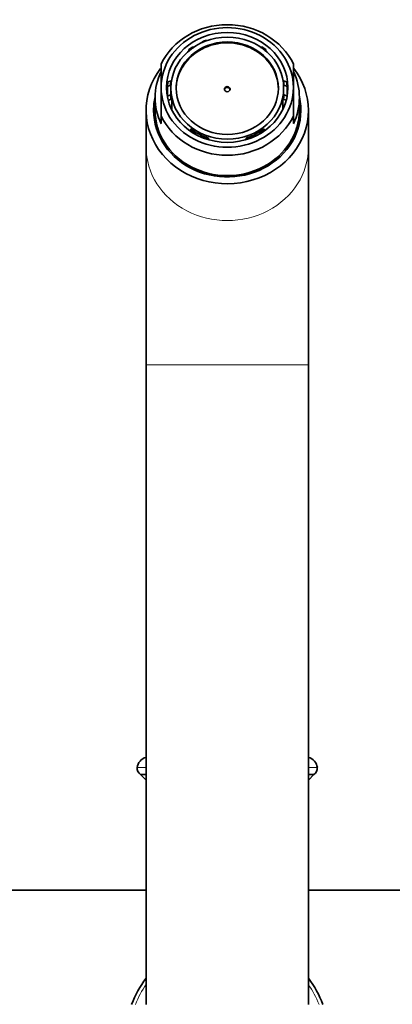
# Model space of a CAD drawing. Units: millimetres. Extents: x 0 to 2408, y 0 to 2751.
# Drawn here: x 1148 to 1210, y 2566 to 2730 of the extents above; entities that cross this region are included whole.
import ezdxf
from ezdxf import colors
from ezdxf.entities.mleader import LeaderData, LeaderLine
from ezdxf.math import Vec2, Vec3

# ---------------------------------------------------------------- set-up
doc = ezdxf.new("R2010")
doc.units = ezdxf.units.MM
doc.layers.add('DV2_Défaut', color=7, linetype='Continuous')
doc.layers.add('Défaut', color=7, linetype='Continuous')

# ---------------------------------------------------------------- blocks, each defined once
blk = doc.blocks.new('_DOT')
at = {"color": 0}
blk.add_line((0, 0), (-1, 0), dxfattribs=at)
at = {"color": 0, "const_width": 0.333}
blk.add_lwpolyline([(-0.1665, 0, 1), (0.1665, 0, 1)], format="xyb", close=True, dxfattribs=at)
blk = doc.blocks.new('SE1')
at = {"layer": 'DV2_Défaut', "color": 7, "linetype": 'Continuous', "lineweight": 35}
for p, q in [((1176.96, 2725.88), (1177.21, 2725.7)), ((1178.52, 2726.58), (1178.52, 2726.69)), ((1178.66, 2726.59), (1178.52, 2726.69)), ((1188.24, 2725.67), (1188.48, 2725.86)), ((1176.3, 2725.18), (1176.3, 2725.42)), ((1176.55, 2725.24), (1176.3, 2725.42)), ((1189.1, 2725.42), (1188.85, 2725.24)), ((1189.1, 2725.18), (1189.1, 2725.42)), ((1171.7, 2719.09), (1171.7, 2723.02)), ((1193.7, 2719.09), (1193.7, 2723.02)), ((1171.7, 2719.09), (1171.7, 2714.32)), ((1173.24, 2719.49), (1172.74, 2719.27)), ((1172.74, 2717.64), (1172.74, 2719.27)), ((1172.85, 2720), (1173.35, 2720.21)), ((1173.32, 2719.49), (1173.24, 2719.49)), ((1173.32, 2718.97), (1173.32, 2719.49)), ((1173.35, 2720.21), (1173.42, 2720.21)), ((1192.05, 2720.21), (1191.98, 2720.21)), ((1192.05, 2720.21), (1192.55, 2720)), ((1192.08, 2719.49), (1192.16, 2719.49)), ((1192.08, 2718.97), (1192.08, 2719.49)), ((1192.66, 2719.27), (1192.16, 2719.49)), ((1192.66, 2717.64), (1192.66, 2719.27)), ((1193.7, 2719.09), (1193.7, 2714.32)), ((1170.7, 2717.4), (1170.7, 2715.29)), ((1172.74, 2717.64), (1173.24, 2717.85)), ((1172.74, 2717.64), (1172.74, 2717.57)), ((1173.24, 2717.85), (1173.32, 2717.85)), ((1173.32, 2718.97), (1173.32, 2718.67)), ((1173.32, 2717.85), (1173.32, 2718.67)), ((1192.08, 2718.67), (1192.08, 2718.97)), ((1192.08, 2717.85), (1192.08, 2718.67)), ((1192.16, 2717.85), (1192.08, 2717.85)), ((1192.16, 2717.85), (1192.66, 2717.64)), ((1192.66, 2717.64), (1192.66, 2717.57)), ((1194.7, 2715.29), (1194.7, 2717.4)), ((1173.35, 2717.13), (1173, 2716.98)), ((1173.35, 2717.13), (1173.48, 2717.13)), ((1173.48, 2715.44), (1173.48, 2717.13)), ((1191.92, 2715.44), (1191.92, 2717.13)), ((1192.05, 2717.13), (1191.92, 2717.13)), ((1192.55, 2716.92), (1192.05, 2717.13)), ((1169.2, 2715.29), (1169.2, 2709.15)), ((1171.7, 2714.32), (1171.7, 2713.06)), ((1193.7, 2714.32), (1193.7, 2713.06)), ((1196.2, 2709.15), (1196.2, 2715.29)), ((1176.62, 2712.2), (1176.55, 2712.1)), ((1177.28, 2711.6), (1177.21, 2711.43)), ((1177.32, 2711.67), (1177.28, 2711.6)), ((1178.04, 2711.29), (1177.32, 2711.67)), ((1177.32, 2711.35), (1177.32, 2711.67)), ((1178.88, 2710.85), (1178.04, 2711.29)), ((1178.85, 2710.8), (1178.88, 2710.85)), ((1186.56, 2710.83), (1187.66, 2711.45)), ((1186.57, 2710.81), (1186.56, 2710.83)), ((1187.51, 2711.04), (1187.11, 2711.04)), ((1187.66, 2711.45), (1188.08, 2711.69)), ((1188.08, 2711.35), (1188.08, 2711.69)), ((1188.08, 2711.69), (1188.14, 2711.61)), ((1188.19, 2711.49), (1188.14, 2711.61)), ((1188.78, 2712.2), (1188.85, 2712.1)), ((1188.85, 2712.1), (1188.92, 2711.93)), ((1179.5, 2710.56), (1179.56, 2710.66)), ((1179.56, 2710.39), (1179.56, 2710.66)), ((1185.84, 2710.66), (1185.9, 2710.56)), ((1185.84, 2710.66), (1185.84, 2710.39)), ((1185.95, 2710.44), (1185.9, 2710.56)), ((1169.2, 2709.15), (1169.2, 2672.9)), ((1196.2, 2672.9), (1196.2, 2709.15)), ((1169.2, 2672.9), (1169.2, 2566.38)), ((1196.2, 2566.38), (1196.2, 2672.9)), ((1169.2, 2604.64), (1168.29, 2604.64)), ((1168.29, 2604.64), (1169.2, 2603.73)), ((1197.11, 2604.64), (1196.2, 2604.64)), ((1196.2, 2603.73), (1197.11, 2604.64)), ((1169.2, 2585.38), (1108.7, 2585.38)), ((1256.7, 2585.38), (1196.2, 2585.38))]:
    blk.add_line(p, q, dxfattribs=at)
at = {"layer": 'DV2_Défaut', "color": 7, "linetype": 'Continuous', "lineweight": 18}
for p, q in [((1169.2, 2672.9), (1196.2, 2672.9)), ((1169.2, 2607.52), (1169.18, 2607.52)), ((1196.22, 2607.52), (1196.2, 2607.52)), ((1169.2, 2605.82), (1167.72, 2605.82)), ((1197.68, 2605.82), (1196.2, 2605.82))]:
    blk.add_line(p, q, dxfattribs=at)
at = {"layer": 'DV2_Défaut', "color": 7, "linetype": 'Continuous', "lineweight": 35}
for centre, radius, start, end in [((1169.7, 2605.58), 2, 105.1756, 173.1227), ((1195.7, 2605.58), 2, 6.8773, 74.8244), ((1168.92, 2605.68), 1.21, 173.1227, 238.6048), ((1196.48, 2605.68), 1.21, 301.3952, 6.8773), ((1182.7, 2560.38), 17, 142.572, 159.3327), ((1182.7, 2560.38), 17, 20.6673, 37.428)]:
    blk.add_arc(centre, radius, start, end, dxfattribs=at)
at = {"layer": 'DV2_Défaut', "color": 7, "linetype": 'Continuous', "lineweight": 18}
for start, end in [(145.3316, 158.5594), (21.4406, 34.6684)]:
    blk.add_arc((1182.7, 2560.38), 16.41, start, end, dxfattribs=at)
at = {"layer": 'DV2_Défaut', "color": 7, "linetype": 'Continuous', "lineweight": 35}
for centre, major_axis, start_param, end_param in [((1182.7, 2718.67), (-12, 0), 3.552731, 5.872047), ((1182.7, 2719.09), (11, 0), 0, 3.141593), ((1182.7, 2718.81), (8.5, 0), 0, 3.141593), ((1182.7, 2718.46), (-10, 0), 5.324078, 5.406817), ((1182.7, 2718.46), (-10, 0), 5.065158, 5.143553), ((1182.7, 2718.46), (10, 0), 0.876368, 0.954905), ((1182.7, 2715.29), (13.5, 0), 2.536639, 6.283185), ((1182.7, 2717.4), (12, 0), 2.730455, 3.552731), ((1182.7, 2717.4), (-12, 0), 2.730455, 3.552731), ((1182.7, 2715.29), (13.5, 0), 0, 0.606065), ((1182.7, 2719.09), (-11, 0), 0, 3.141593), ((1182.7, 2718.46), (-10, 0), 6.112356, 6.193063), ((1182.7, 2718.67), (-9.5, 0), 6.103269, 6.188306), ((1182.7, 2718.67), (0.469, 0), 0.165036, 2.976557), ((1182.7, 2718.67), (9.5, 0), 0.094879, 0.179916), ((1182.7, 2718.46), (10, 0), 0.090122, 0.17083), ((1182.7, 2715.29), (-12.25, 0), 0, 3.344274), ((1182.7, 2715.29), (-12.25, 0), 6.080504, 6.283185), ((1182.7, 2718.46), (-10, 0), 0.090122, 0.108924), ((1182.7, 2718.67), (-9.5, 0), 0.094879, 0.179916), ((1182.7, 2718.67), (-9.38, 0), 0, 0.182244), ((1182.7, 2718.67), (-9.38, 0), 2.959349, 3.141593), ((1182.7, 2718.67), (9.5, 0), 6.103269, 6.188306), ((1182.7, 2718.46), (10, 0), 6.174261, 6.193063), ((1182.7, 2714.44), (12.25, 0), 2.939217, 3.103518), ((1182.7, 2714.44), (12.25, 0), 0.038075, 0.202376), ((1182.7, 2715.29), (-12, 0), 0, 3.141593), ((1182.7, 2714.78), (-12, 0), 6.259868, 6.283185), ((1182.7, 2714.78), (-12, 0), 0, 0.442401), ((1182.7, 2718.67), (12, 0), 3.552731, 5.872047), ((1182.7, 2716.98), (-9.38, 0), 0.182244, 0.197663), ((1182.7, 2716.98), (9.38, 0), -0.197663, -0.182244), ((1182.7, 2714.78), (-12, 0), 2.699191, 3.16491), ((1182.7, 2718.67), (-9.5, 0), 0.867281, 0.963422), ((1182.7, 2718.67), (-9.38, 0), 0.864954, 1.050283), ((1182.7, 2718.67), (-9.38, 0), 1.050283, 1.229441), ((1182.7, 2718.67), (9.38, 0), 5.053744, 5.269465), ((1182.7, 2718.67), (9.5, 0), 5.056071, 5.132069), ((1182.7, 2718.67), (9.38, 0), 5.269465, 5.418232), ((1182.7, 2718.67), (9.5, 0), 5.321998, 5.415904), ((1182.7, 2718.67), (-9.5, 0), 1.153187, 1.227114), ((1182.7, 2714.78), (-11.62, 0), 0.738552, 2.403041)]:
    blk.add_ellipse(centre, major_axis=major_axis, ratio=0.906308, start_param=start_param, end_param=end_param, dxfattribs=at)
for centre, major_axis in [((1182.7, 2719.09), (-10.1, 0)), ((1182.7, 2718.97), (9.38, 0)), ((1182.7, 2718.97), (8.5, 0)), ((1182.7, 2718.81), (-0.469, 0))]:
    blk.add_ellipse(centre, major_axis=major_axis, ratio=0.906308, dxfattribs=at)
at = {"layer": 'DV2_Défaut', "color": 7, "linetype": 'Continuous', "lineweight": 18}
blk.add_ellipse((1182.7, 2709.15), major_axis=(-13.5, 0), ratio=0.906308, start_param=0, end_param=3.141593, dxfattribs=at)

msp = doc.modelspace()

# ---------------------------------------------------------------- block references
at = {"layer": 'Défaut'}
msp.add_blockref('SE1', (0, 0), dxfattribs=at)

# ---------------------------------------------------------------- leaders
at = {"layer": 'Défaut', "color": 7, "linetype": 'Continuous', "lineweight": 18}
ml = msp.add_multileader_mtext('Standard', dxfattribs=at)
ml.set_content('{\\pxsm0.9;\\fSolid Edge ISO|b1||i0||c0|p34;\\W1.;15/06/2021\\P}', color=256)
ml.set_leader_properties()
ml.set_arrow_properties(name='DOT')
ml.build(insert=Vec2(0, 0))
ml.multileader.update_dxf_attribs({"leader_type": 0, "dogleg_length": 0, "arrow_head_size": 12})
ctx = ml.context
ctx.base_point, ctx.char_height, ctx.arrow_head_size, ctx.landing_gap_size = Vec3(2320.55, 2723.26), 12, 12, 4.2
notes = []
notes.append((ctx, [(0, (0, 0, 0), (0, 0), (1, 0), 1, [])]))
ctx.mtext.insert = Vec3(2322.55, 2729.38)
for ctx, leaders in notes:
    for number, flags, end, landing, length, lines in leaders:
        leader = LeaderData()
        leader.index, (leader.has_last_leader_line, leader.has_dogleg_vector, leader.attachment_direction) = number, flags
        leader.last_leader_point, leader.dogleg_vector, leader.dogleg_length = Vec3(end), Vec3(landing), length
        for number, points, colour, breaks in lines:
            line = LeaderLine()
            line.index, line.vertices, line.color, line.breaks = number, Vec3.list(points), colors.encode_raw_color(colour), breaks
            leader.lines.append(line)
        ctx.leaders.append(leader)

doc.saveas('drawing.dxf')
